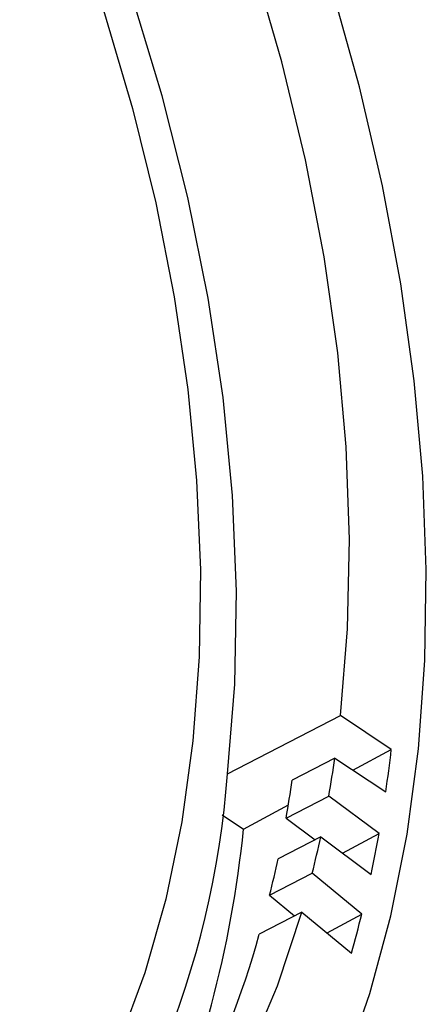
# Model space of a CAD drawing. Units: inches. Extents: x -172 to 140, y -181 to 220.
# Drawn here: x -117 to -115, y 28 to 35 of the extents above; entities that cross this region are included whole.
import ezdxf

# ---------------------------------------------------------------- set-up
doc = ezdxf.new("R2010")
doc.units = ezdxf.units.IN
doc.header["$MEASUREMENT"] = 0
doc.layers.add('ML-1101 ANALOG ADRESLİ SOKET ALTI SİREN', color=7, linetype='Continuous')

# ---------------------------------------------------------------- blocks, each defined once
blk = doc.blocks.new('block 600')
at = {"layer": 'ML-1101 ANALOG ADRESLİ SOKET ALTI SİREN', "color": 7, "lineweight": 25, "true_color": 0xffffff}
blk.add_lwpolyline([(-118.3472, 38.2589), (-118.0126, 37.7032), (-117.701, 37.133), (-117.4137, 36.5511), (-117.1522, 35.9596), (-116.9175, 35.3616), (-116.7108, 34.76), (-116.5331, 34.1571), (-116.385, 33.5559), (-116.2674, 32.9591), (-116.1806, 32.3693), (-116.1253, 31.7897), (-116.1014, 31.2221), (-116.1094, 30.6699)], dxfattribs=at)
blk = doc.blocks.new('block 601')
at = {"layer": 'ML-1101 ANALOG ADRESLİ SOKET ALTI SİREN', "color": 7, "lineweight": 25, "true_color": 0xffffff}
for points in [[(-114.6757, 30.6449), (-114.6666, 31.2236), (-114.689, 31.8177), (-114.7428, 32.4243), (-114.828, 33.0411), (-114.944, 33.6656), (-115.0904, 34.295), (-115.2665, 34.9271), (-115.4718, 35.5591), (-115.7054, 36.1881), (-115.9661, 36.812), (-116.2531, 37.4282), (-116.5651, 38.0337)], [(-115.1886, 28.0574), (-115.0249, 28.5267), (-114.8914, 29.0221), (-114.7882, 29.5418), (-114.7163, 30.0836), (-114.6757, 30.6449)]]:
    blk.add_lwpolyline(points, dxfattribs=at)
blk = doc.blocks.new('block 602')
at = {"layer": 'ML-1101 ANALOG ADRESLİ SOKET ALTI SİREN', "color": 7, "lineweight": 25, "true_color": 0xffffff}
blk.add_lwpolyline([(-123.3421, 26.9531), (-122.8592, 26.6533), (-122.3738, 26.3913), (-121.8883, 26.1681), (-121.4049, 25.9849), (-120.9259, 25.8421), (-120.4533, 25.7408), (-119.9892, 25.6813), (-119.536, 25.6639), (-119.0956, 25.6886), (-118.67, 25.7552), (-118.2612, 25.8637), (-117.871, 26.0134), (-117.5011, 26.2037), (-117.1534, 26.4339), (-116.8294, 26.7025), (-116.5306, 27.0084), (-116.2582, 27.3504), (-116.0138, 27.727), (-115.7982, 28.1362), (-115.6124, 28.5764), (-115.4573, 29.0453)], dxfattribs=at)
blk = doc.blocks.new('block 1145')
at = {"layer": 'ML-1101 ANALOG ADRESLİ SOKET ALTI SİREN', "color": 7, "lineweight": 25, "true_color": 0xffffff}
blk.add_lwpolyline([(-115.2121, 30.2953), (-115.1671, 30.8471), (-115.1549, 31.4173), (-115.1757, 32.0036), (-115.2292, 32.6028), (-115.3153, 33.2129), (-115.4335, 33.8305), (-115.5833, 34.4529), (-115.764, 35.0774), (-115.9749, 35.7014), (-116.2148, 36.3214), (-116.4826, 36.9349), (-116.7776, 37.5392), (-117.0979, 38.1314), (-117.442, 38.7089), (-117.8087, 39.2689), (-118.1961, 39.8086), (-118.6025, 40.3262), (-119.026, 40.819), (-119.4647, 41.2846), (-119.9164, 41.7208), (-120.3795, 42.1261)], dxfattribs=at)
blk = doc.blocks.new('block 1146')
at = {"layer": 'ML-1101 ANALOG ADRESLİ SOKET ALTI SİREN', "color": 7, "lineweight": 25, "true_color": 0xffffff}
blk.add_lwpolyline([(-115.929, 29.924), (-115.8831, 30.4957), (-115.8725, 31.0871), (-115.8971, 31.6954), (-115.9568, 32.3175), (-116.0516, 32.9508), (-116.1808, 33.5914), (-116.3437, 34.2368), (-116.5396, 34.8836), (-116.7677, 35.5284), (-117.0264, 36.1681), (-117.3149, 36.8001), (-117.6316, 37.4208), (-117.975, 38.0271), (-118.3432, 38.6161), (-118.7348, 39.185)], dxfattribs=at)
blk = doc.blocks.new('block 1162')
at = {"layer": 'ML-1101 ANALOG ADRESLİ SOKET ALTI SİREN', "color": 7, "lineweight": 25, "true_color": 0xffffff}
blk.add_open_spline([(-116.8679, 26.7957), (-116.3288, 27.4007), (-115.9386, 28.1232), (-115.7279, 28.9058)], degree=3, dxfattribs=at)
blk = doc.blocks.new('block 1163')
at = {"layer": 'ML-1101 ANALOG ADRESLİ SOKET ALTI SİREN', "color": 7, "lineweight": 25, "true_color": 0xffffff}
blk.add_lwpolyline([(-115.929, 29.924), (-115.2121, 30.2953)], dxfattribs=at)
blk = doc.blocks.new('block 1164')
at = {"layer": 'ML-1101 ANALOG ADRESLİ SOKET ALTI SİREN', "color": 7, "lineweight": 25, "true_color": 0xffffff}
blk.add_lwpolyline([(-115.8276, 29.5735), (-115.5428, 29.7272)], dxfattribs=at)
blk = doc.blocks.new('block 1165')
at = {"layer": 'ML-1101 ANALOG ADRESLİ SOKET ALTI SİREN', "color": 7, "lineweight": 25, "true_color": 0xffffff}
blk.add_lwpolyline([(-116.1094, 30.6699), (-116.1489, 30.135), (-116.2199, 29.6203), (-116.3222, 29.1277), (-116.4548, 28.6598), (-116.6179, 28.2186), (-116.8102, 27.8064), (-117.0309, 27.4246), (-117.2791, 27.0751), (-117.5535, 26.7597), (-117.8531, 26.4797), (-118.1764, 26.2366), (-118.5218, 26.031), (-118.8881, 25.8642), (-119.2731, 25.7369), (-119.5944, 25.6635)], dxfattribs=at)
blk = doc.blocks.new('block 1166')
at = {"layer": 'ML-1101 ANALOG ADRESLİ SOKET ALTI SİREN', "color": 7, "lineweight": 25, "true_color": 0xffffff}
blk.add_open_spline([(-117.3122, 26.5684), (-116.5073, 27.5122), (-116.023, 28.6872), (-115.929, 29.924)], degree=3, dxfattribs=at)
blk = doc.blocks.new('block 1167')
at = {"layer": 'ML-1101 ANALOG ADRESLİ SOKET ALTI SİREN', "color": 7, "lineweight": 25, "true_color": 0xffffff}
blk.add_lwpolyline([(-118.2461, 29.1719), (-117.2162, 27.8438)], dxfattribs=at)
blk = doc.blocks.new('block 1175')
at = {"layer": 'ML-1101 ANALOG ADRESLİ SOKET ALTI SİREN', "color": 7, "lineweight": 25, "true_color": 0xffffff}
blk.add_open_spline([(-116.4118, 27.3822), (-116.1012, 28.0769), (-115.904, 28.8166), (-115.8276, 29.5735)], degree=3, dxfattribs=at)
blk = doc.blocks.new('block 1361')
at = {"layer": 'ML-1101 ANALOG ADRESLİ SOKET ALTI SİREN', "color": 7, "lineweight": 25, "true_color": 0xffffff}
blk.add_lwpolyline([(-115.9626, 29.6637), (-115.8276, 29.5735)], dxfattribs=at)
blk = doc.blocks.new('block 1362')
at = {"layer": 'ML-1101 ANALOG ADRESLİ SOKET ALTI SİREN', "color": 7, "lineweight": 25, "true_color": 0xffffff}
blk.add_lwpolyline([(-114.8887, 30.0799), (-115.2121, 30.2953)], dxfattribs=at)
blk = doc.blocks.new('block 1363')
at = {"layer": 'ML-1101 ANALOG ADRESLİ SOKET ALTI SİREN', "color": 7, "lineweight": 25, "true_color": 0xffffff}
blk.add_lwpolyline([(-115.297, 28.9127), (-115.0764, 29.0319)], dxfattribs=at)
blk = doc.blocks.new('block 1364')
at = {"layer": 'ML-1101 ANALOG ADRESLİ SOKET ALTI SİREN', "color": 7, "lineweight": 25, "true_color": 0xffffff}
blk.add_lwpolyline([(-115.1979, 29.4197), (-114.9669, 29.5443)], dxfattribs=at)
blk = doc.blocks.new('block 1365')
at = {"layer": 'ML-1101 ANALOG ADRESLİ SOKET ALTI SİREN', "color": 7, "lineweight": 25, "true_color": 0xffffff}
blk.add_lwpolyline([(-115.2472, 30.0252), (-114.9238, 29.8097)], dxfattribs=at)
blk = doc.blocks.new('block 1366')
at = {"layer": 'ML-1101 ANALOG ADRESLİ SOKET ALTI SİREN', "color": 7, "lineweight": 25, "true_color": 0xffffff}
blk.add_lwpolyline([(-114.9669, 29.5443), (-115.2865, 29.7829)], dxfattribs=at)
blk = doc.blocks.new('block 1367')
at = {"layer": 'ML-1101 ANALOG ADRESLİ SOKET ALTI SİREN', "color": 7, "lineweight": 25, "true_color": 0xffffff}
blk.add_lwpolyline([(-115.3373, 29.5237), (-115.0178, 29.2853)], dxfattribs=at)
blk = doc.blocks.new('block 1368')
at = {"layer": 'ML-1101 ANALOG ADRESLİ SOKET ALTI SİREN', "color": 7, "lineweight": 25, "true_color": 0xffffff}
blk.add_lwpolyline([(-115.0764, 29.0319), (-115.3908, 29.2924)], dxfattribs=at)
blk = doc.blocks.new('block 1369')
at = {"layer": 'ML-1101 ANALOG ADRESLİ SOKET ALTI SİREN', "color": 7, "lineweight": 25, "true_color": 0xffffff}
blk.add_lwpolyline([(-115.4573, 29.0453), (-115.1427, 28.785)], dxfattribs=at)
blk = doc.blocks.new('block 1370')
at = {"layer": 'ML-1101 ANALOG ADRESLİ SOKET ALTI SİREN', "color": 7, "lineweight": 25, "true_color": 0xffffff}
blk.add_lwpolyline([(-115.2472, 30.0252), (-115.5181, 29.8848)], dxfattribs=at)
blk = doc.blocks.new('block 1371')
at = {"layer": 'ML-1101 ANALOG ADRESLİ SOKET ALTI SİREN', "color": 7, "lineweight": 25, "true_color": 0xffffff}
blk.add_open_spline([(-115.5574, 29.643), (-115.543, 29.7235), (-115.53, 29.804), (-115.5181, 29.8848)], degree=3, dxfattribs=at)
blk = doc.blocks.new('block 1372')
at = {"layer": 'ML-1101 ANALOG ADRESLİ SOKET ALTI SİREN', "color": 7, "lineweight": 25, "true_color": 0xffffff}
blk.add_lwpolyline([(-115.5574, 29.643), (-115.2865, 29.7829)], dxfattribs=at)
blk = doc.blocks.new('block 1373')
at = {"layer": 'ML-1101 ANALOG ADRESLİ SOKET ALTI SİREN', "color": 7, "lineweight": 25, "true_color": 0xffffff}
blk.add_lwpolyline([(-115.5574, 29.643), (-115.3728, 29.5056)], dxfattribs=at)
blk = doc.blocks.new('block 1374')
at = {"layer": 'ML-1101 ANALOG ADRESLİ SOKET ALTI SİREN', "color": 7, "lineweight": 25, "true_color": 0xffffff}
blk.add_lwpolyline([(-115.3373, 29.5237), (-115.6081, 29.3838)], dxfattribs=at)
blk = doc.blocks.new('block 1375')
at = {"layer": 'ML-1101 ANALOG ADRESLİ SOKET ALTI SİREN', "color": 7, "lineweight": 25, "true_color": 0xffffff}
blk.add_open_spline([(-115.6616, 29.1526), (-115.6425, 29.2295), (-115.6246, 29.3066), (-115.6081, 29.3838)], degree=3, dxfattribs=at)
blk = doc.blocks.new('block 1376')
at = {"layer": 'ML-1101 ANALOG ADRESLİ SOKET ALTI SİREN', "color": 7, "lineweight": 25, "true_color": 0xffffff}
blk.add_lwpolyline([(-115.6616, 29.1526), (-115.3908, 29.2924)], dxfattribs=at)
blk = doc.blocks.new('block 1377')
at = {"layer": 'ML-1101 ANALOG ADRESLİ SOKET ALTI SİREN', "color": 7, "lineweight": 25, "true_color": 0xffffff}
blk.add_lwpolyline([(-115.6616, 29.1526), (-115.5033, 29.0217)], dxfattribs=at)
blk = doc.blocks.new('block 1378')
at = {"layer": 'ML-1101 ANALOG ADRESLİ SOKET ALTI SİREN', "color": 7, "lineweight": 25, "true_color": 0xffffff}
blk.add_lwpolyline([(-115.4573, 29.0453), (-115.7279, 28.9058)], dxfattribs=at)
blk = doc.blocks.new('block 1379')
at = {"layer": 'ML-1101 ANALOG ADRESLİ SOKET ALTI SİREN', "color": 7, "lineweight": 25, "true_color": 0xffffff}
blk.add_open_spline([(-115.2865, 29.7829), (-115.2723, 29.8636), (-115.259, 29.944), (-115.2472, 30.0252)], degree=3, dxfattribs=at)
blk = doc.blocks.new('block 1380')
at = {"layer": 'ML-1101 ANALOG ADRESLİ SOKET ALTI SİREN', "color": 7, "lineweight": 25, "true_color": 0xffffff}
blk.add_open_spline([(-115.3908, 29.2924), (-115.3718, 29.3692), (-115.3539, 29.4464), (-115.3373, 29.5237)], degree=3, dxfattribs=at)
blk = doc.blocks.new('block 1381')
at = {"layer": 'ML-1101 ANALOG ADRESLİ SOKET ALTI SİREN', "color": 7, "lineweight": 25, "true_color": 0xffffff}
blk.add_lwpolyline([(-115.1324, 29.9486), (-114.8887, 30.0799)], dxfattribs=at)
blk = doc.blocks.new('block 1382')
at = {"layer": 'ML-1101 ANALOG ADRESLİ SOKET ALTI SİREN', "color": 7, "lineweight": 25, "true_color": 0xffffff}
blk.add_open_spline([(-114.9238, 29.8097), (-114.9108, 29.8997), (-114.8991, 29.9897), (-114.8887, 30.0799)], degree=3, dxfattribs=at)
blk = doc.blocks.new('block 1383')
at = {"layer": 'ML-1101 ANALOG ADRESLİ SOKET ALTI SİREN', "color": 7, "lineweight": 25, "true_color": 0xffffff}
blk.add_open_spline([(-115.0178, 29.2853), (-114.9993, 29.3714), (-114.9823, 29.4579), (-114.9669, 29.5443)], degree=3, dxfattribs=at)
blk = doc.blocks.new('block 1384')
at = {"layer": 'ML-1101 ANALOG ADRESLİ SOKET ALTI SİREN', "color": 7, "lineweight": 25, "true_color": 0xffffff}
blk.add_open_spline([(-115.1427, 28.785), (-115.119, 28.8667), (-115.097, 28.949), (-115.0764, 29.0319)], degree=3, dxfattribs=at)

msp = doc.modelspace()

# ---------------------------------------------------------------- block references
at = {"layer": 'ML-1101 ANALOG ADRESLİ SOKET ALTI SİREN'}
for name in ['block 601', 'block 600', 'block 1145', 'block 1146', 'block 1165', 'block 1163', 'block 1362', 'block 1381', 'block 1382', 'block 1370', 'block 1379', 'block 1365', 'block 1166', 'block 1371', 'block 1372', 'block 1366', 'block 1164', 'block 1361', 'block 1373', 'block 1175', 'block 1374', 'block 1380', 'block 1367', 'block 1364', 'block 1383', 'block 1375', 'block 1376', 'block 1368', 'block 1167', 'block 1377', 'block 602', 'block 1378', 'block 1369', 'block 1363', 'block 1384', 'block 1162']:
    msp.add_blockref(name, (0, 0), dxfattribs=at)

doc.saveas('drawing.dxf')
